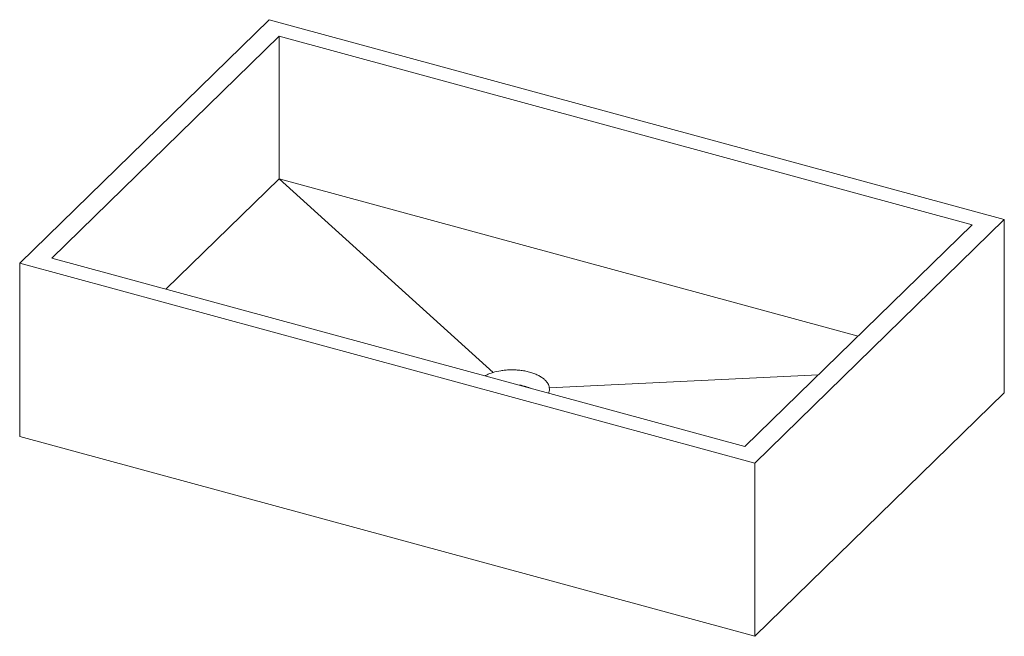
# Paper-space layout '_Trimetrisch' of a CAD drawing. Units: millimetres. Extents: x 0 to 829, y -168 to 351.
import ezdxf

# ---------------------------------------------------------------- set-up
doc = ezdxf.new("R2010")
doc.units = ezdxf.units.MM

psp = doc.layouts.new('_Trimetrisch')

# ---------------------------------------------------------------- linework, layer by layer
at = {"color": 7, "linetype": 'Continuous', "lineweight": 15}
for p, q in [((210.01, 350.7), (0, 145.72)), ((829.11, 182.44), (210.01, 350.7)), ((218.37, 336.78), (27.02, 150.02)), ((802.08, 178.14), (218.37, 336.78)), ((218.37, 216.78), (218.37, 336.78)), ((123.19, 123.88), (218.37, 216.78)), ((398.65, 53.79), (218.37, 216.78)), ((218.37, 216.78), (705.91, 84.27)), ((619.09, -22.54), (829.11, 182.44)), ((829.11, 182.44), (829.11, 36.72)), ((610.74, -8.62), (802.08, 178.14)), ((27.02, 150.02), (610.74, -8.62)), ((0, 145.72), (619.09, -22.54)), ((0, 145.72), (0, 0)), ((445.97, 40.93), (672.73, 51.89)), ((619.09, -168.26), (829.11, 36.72)), ((0, 0), (619.09, -168.26)), ((619.09, -22.54), (619.09, -168.26))]:
    psp.add_line(p, q, dxfattribs=at)
for centre, radius, start, end in [((415.1, 5.13), 38.5, 75.02345, 83.696), ((418.01, 15.6), 27.63, 64.27881, 75.2411)]:
    psp.add_arc(centre, radius, start, end, dxfattribs=at)
for points, knots in [([(391.68, 50.91), (391.87, 51.03), (392.91, 51.65), (394.14, 52.16), (395.15, 52.57)], [0, 0, 0, 0, 0.187691, 1, 1, 1, 1]), ([(398.65, 53.79), (400.57, 54.37), (402.73, 54.88), (406.29, 55.46), (407.53, 55.62), (410.09, 55.86), (411.41, 55.95), (414.12, 56.03), (415.5, 56.02), (416.89, 55.97)], [0.6875, 0.6875, 0.6875, 0.6875, 0.8125, 0.8125, 0.875, 0.875, 0.9375, 0.9375, 1, 1, 1, 1]), ([(416.89, 55.97), (418.29, 55.92), (419.7, 55.81), (422.5, 55.51), (423.89, 55.3), (426.62, 54.79), (427.96, 54.49), (429.25, 54.14)], [0.5, 0.5, 0.5, 0.5, 0.5625, 0.5625, 0.625, 0.625, 0.6875, 0.6875, 0.6875, 0.6875]), ([(429.25, 54.14), (430.54, 53.79), (431.79, 53.39), (434.14, 52.52), (435.26, 52.04), (437.33, 51.02), (438.29, 50.48), (440.04, 49.35), (440.82, 48.77), (442.22, 47.57), (442.84, 46.96), (443.89, 45.74), (444.33, 45.12), (445.41, 43.28), (445.82, 42.08), (445.97, 40.93)], [0, 0, 0, 0, 0.0625, 0.0625, 0.125, 0.125, 0.1875, 0.1875, 0.25, 0.25, 0.3125, 0.3125, 0.375, 0.375, 0.5, 0.5, 0.5, 0.5]), ([(445.97, 40.93), (446.01, 40.27), (446.09, 38.95), (445.8, 37.41), (445.39, 36.56), (445.28, 36.35)], [0, 0, 0, 0, 0.429369, 0.858738, 1, 1, 1, 1])]:
    psp.add_open_spline(points, degree=3, knots=knots, dxfattribs=at)
psp.add_open_spline([(395.15, 52.57), (396.28, 53.03), (397.45, 53.43), (398.65, 53.79)], degree=3, dxfattribs=at)

doc.saveas('drawing.dxf')
